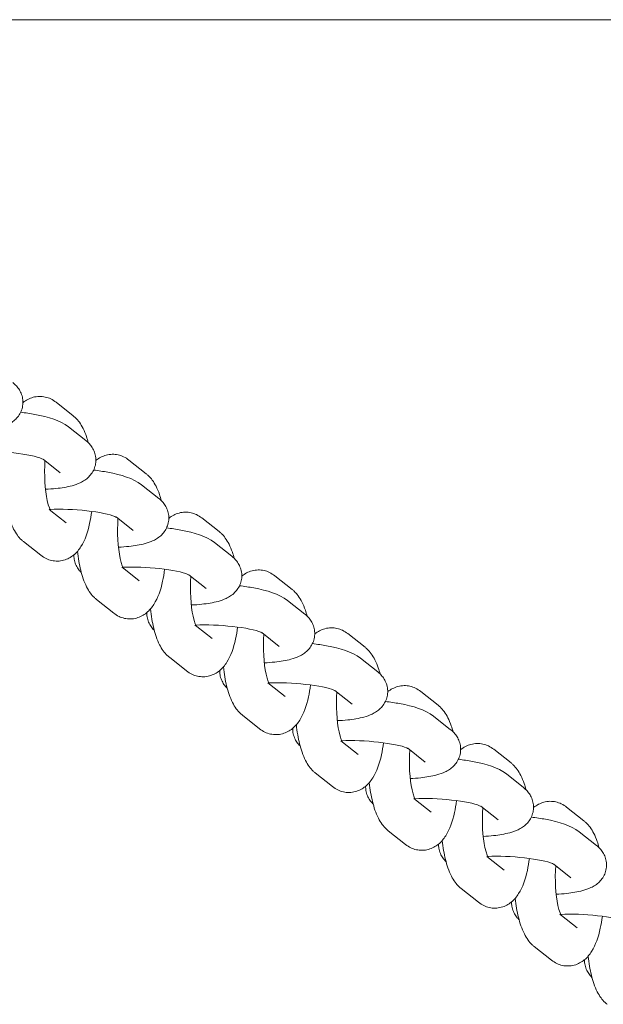
# Model space of a CAD drawing. Units: metres. Extents: x 1.17 to 6.61, y 1.67 to 10.17.
# Drawn here: x 4.07 to 4.16, y 5.74 to 5.89 of the extents above; entities that cross this region are included whole.
import ezdxf

# ---------------------------------------------------------------- set-up
doc = ezdxf.new("R2010")
doc.units = ezdxf.units.M
doc.header["$MEASUREMENT"] = 0
doc.layers.add('swings - Level 26', color=7, linetype='Continuous', lineweight=0)
doc.layers.add('swings1 - Level 25', color=7, linetype='Continuous', lineweight=0)

msp = doc.modelspace()

# ---------------------------------------------------------------- linework, layer by layer
at = {"layer": 'swings - Level 26', "color": 7, "linetype": 'Continuous', "lineweight": 13}
for p, q in [((4.07888, 5.82774), (4.07636, 5.82974)), ((4.08072, 5.82416), (4.0782, 5.82615)), ((4.07447, 5.82145), (4.07699, 5.81945)), ((4.08951, 5.81931), (4.08699, 5.82131)), ((4.09135, 5.81573), (4.08883, 5.81772)), ((4.0756, 5.81393), (4.07535, 5.81413)), ((4.07786, 5.81214), (4.0756, 5.81393)), ((4.08511, 5.81302), (4.08763, 5.81102)), ((4.10015, 5.81088), (4.09763, 5.81288)), ((4.07162, 5.80943), (4.07414, 5.80744)), ((4.10199, 5.8073), (4.09947, 5.80929)), ((4.08624, 5.8055), (4.08598, 5.8057)), ((4.0885, 5.80371), (4.08624, 5.8055)), ((4.09574, 5.80459), (4.09826, 5.80259)), ((4.11079, 5.80245), (4.10827, 5.80445)), ((4.08225, 5.801), (4.08477, 5.79901)), ((4.11263, 5.79887), (4.11011, 5.80086)), ((4.09688, 5.79707), (4.09662, 5.79727)), ((4.09914, 5.79528), (4.09688, 5.79707)), ((4.10638, 5.79616), (4.1089, 5.79416)), ((4.12142, 5.79402), (4.1189, 5.79602)), ((4.09289, 5.79257), (4.09541, 5.79058)), ((4.12326, 5.79044), (4.12074, 5.79243)), ((4.10751, 5.78864), (4.10725, 5.78884)), ((4.10977, 5.78685), (4.10751, 5.78864)), ((4.11702, 5.78773), (4.11953, 5.78573)), ((4.13206, 5.78559), (4.12954, 5.78759)), ((4.10353, 5.78414), (4.10605, 5.78215)), ((4.1339, 5.78201), (4.13138, 5.784)), ((4.11815, 5.78021), (4.11789, 5.78041)), ((4.12041, 5.77842), (4.11815, 5.78021)), ((4.12765, 5.7793), (4.13017, 5.7773)), ((4.1427, 5.77716), (4.14018, 5.77916)), ((4.11416, 5.77571), (4.11668, 5.77372)), ((4.14453, 5.77358), (4.14202, 5.77557)), ((4.12879, 5.77178), (4.12853, 5.77198)), ((4.13105, 5.76999), (4.12879, 5.77178)), ((4.13829, 5.77087), (4.14081, 5.76887)), ((4.15333, 5.76873), (4.15081, 5.77073)), ((4.1248, 5.76728), (4.12732, 5.76529)), ((4.15517, 5.76515), (4.15265, 5.76714)), ((4.13942, 5.76335), (4.13916, 5.76355)), ((4.14168, 5.76156), (4.13942, 5.76335)), ((4.14892, 5.76244), (4.15144, 5.76044)), ((4.13544, 5.75885), (4.13796, 5.75686)), ((4.15006, 5.75492), (4.1498, 5.75512)), ((4.15232, 5.75313), (4.15006, 5.75492)), ((4.14607, 5.75042), (4.14859, 5.74843))]:
    msp.add_line(p, q, dxfattribs=at)
for points, knots in [([(4.06419, 5.82548), (4.06472, 5.8255), (4.06568, 5.82557), (4.06696, 5.82575), (4.06814, 5.826), (4.0691, 5.82633), (4.0699, 5.82677), (4.0705, 5.82725), (4.071, 5.82786), (4.07137, 5.82859), (4.07156, 5.82942), (4.07153, 5.83027), (4.0713, 5.83106), (4.07093, 5.83172), (4.07051, 5.83222), (4.07021, 5.83248), (4.07008, 5.83259)], [0, 0, 0, 0, 0.0554024, 0.1041916, 0.1558905, 0.2144281, 0.2474409, 0.2784108, 0.3081725, 0.3375616, 0.3669334, 0.398277, 0.4272476, 0.4550721, 0.483174, 0.5055742, 0.5055742, 0.5055742, 0.5055742]), ([(4.07636, 5.82974), (4.07611, 5.82991), (4.07564, 5.83024), (4.07479, 5.83053), (4.07391, 5.83062), (4.07303, 5.83049), (4.07223, 5.83017), (4.07176, 5.82986), (4.07155, 5.82969), (4.07154, 5.82968)], [0, 0, 0, 0, 0.0357204, 0.0678133, 0.0996682, 0.1331289, 0.1649263, 0.1964253, 0.1983502, 0.1983502, 0.1983502, 0.1983502]), ([(4.0782, 5.82615), (4.07693, 5.82708), (4.0748, 5.82776), (4.07192, 5.82819), (4.0712, 5.82828)], [0, 0, 0, 0, 0.2223236, 0.2935757, 0.2935757, 0.2935757, 0.2935757]), ([(4.08107, 5.82384), (4.08099, 5.82415), (4.08077, 5.82488), (4.08036, 5.82587), (4.07982, 5.82677), (4.07932, 5.82737), (4.07898, 5.82765), (4.07888, 5.82774)], [0, 0, 0, 0, 0.0366704, 0.0907511, 0.135829, 0.1732713, 0.1894764, 0.1894764, 0.1894764, 0.1894764]), ([(4.07482, 5.81705), (4.07536, 5.81707), (4.07632, 5.81714), (4.07759, 5.81732), (4.07878, 5.81757), (4.07974, 5.8179), (4.08054, 5.81834), (4.08113, 5.81882), (4.08164, 5.81943), (4.08201, 5.82016), (4.0822, 5.82099), (4.08217, 5.82184), (4.08194, 5.82263), (4.08157, 5.82329), (4.08115, 5.82379), (4.08085, 5.82405), (4.08072, 5.82416)], [0, 0, 0, 0, 0.0554024, 0.1041916, 0.1558905, 0.2144281, 0.2474409, 0.2784108, 0.3081725, 0.3375616, 0.3669334, 0.398277, 0.4272476, 0.4550721, 0.483174, 0.5055742, 0.5055742, 0.5055742, 0.5055742]), ([(4.06484, 5.82254), (4.06795, 5.82274), (4.07327, 5.82212), (4.07454, 5.82138), (4.07454, 5.8214), (4.07455, 5.8214)], [0, 0, 0, 0, 0.6566561, 0.7052881, 0.7322443, 0.7322443, 0.7322443, 0.7322443]), ([(4.08699, 5.82131), (4.08675, 5.82148), (4.08627, 5.82181), (4.08542, 5.8221), (4.08454, 5.82219), (4.08367, 5.82206), (4.08287, 5.82174), (4.0824, 5.82143), (4.08218, 5.82126), (4.08217, 5.82125)], [0, 0, 0, 0, 0.0357204, 0.0678133, 0.0996682, 0.1331289, 0.1649263, 0.1964253, 0.1983502, 0.1983502, 0.1983502, 0.1983502]), ([(4.07558, 5.8139), (4.07556, 5.8139), (4.07479, 5.81563), (4.07463, 5.81922), (4.07475, 5.82123)], [0, 0, 0, 0, 0.2194808, 0.601851, 0.601851, 0.601851, 0.601851]), ([(4.08883, 5.81772), (4.08757, 5.81865), (4.08543, 5.81933), (4.08256, 5.81976), (4.08184, 5.81985)], [0, 0, 0, 0, 0.2223236, 0.2935757, 0.2935757, 0.2935757, 0.2935757]), ([(4.09171, 5.81541), (4.09163, 5.81572), (4.09141, 5.81645), (4.091, 5.81744), (4.09046, 5.81834), (4.08996, 5.81894), (4.08962, 5.81922), (4.08951, 5.81931)], [0, 0, 0, 0, 0.0366704, 0.0907511, 0.135829, 0.1732713, 0.1894764, 0.1894764, 0.1894764, 0.1894764]), ([(4.06885, 5.81645), (4.06891, 5.81595), (4.06904, 5.81499), (4.06932, 5.81365), (4.06968, 5.8124), (4.07013, 5.8113), (4.07067, 5.8104), (4.07118, 5.8098), (4.07152, 5.80952), (4.07162, 5.80943)], [0, 0, 0, 0, 0.0497986, 0.098438, 0.1489708, 0.2030515, 0.2481294, 0.2855717, 0.3017768, 0.3017768, 0.3017768, 0.3017768]), ([(4.08546, 5.80862), (4.08599, 5.80864), (4.08695, 5.80871), (4.08823, 5.80889), (4.08941, 5.80914), (4.09037, 5.80947), (4.09117, 5.80991), (4.09177, 5.81039), (4.09228, 5.811), (4.09264, 5.81173), (4.09283, 5.81256), (4.0928, 5.81341), (4.09257, 5.8142), (4.0922, 5.81486), (4.09178, 5.81536), (4.09148, 5.81562), (4.09135, 5.81573)], [0, 0, 0, 0, 0.0554024, 0.1041916, 0.1558905, 0.2144281, 0.2474409, 0.2784108, 0.3081725, 0.3375616, 0.3669334, 0.398277, 0.4272476, 0.4550721, 0.483174, 0.5055742, 0.5055742, 0.5055742, 0.5055742]), ([(4.07414, 5.80744), (4.07439, 5.80726), (4.07486, 5.80693), (4.07571, 5.80664), (4.07659, 5.80655), (4.07747, 5.80668), (4.07826, 5.807), (4.07922, 5.80763), (4.08042, 5.80915), (4.08115, 5.81124), (4.08148, 5.81322), (4.08156, 5.81383)], [0, 0, 0, 0, 0.0357204, 0.0678133, 0.0996682, 0.1331289, 0.1649263, 0.1964253, 0.2656223, 0.4131158, 0.4753566, 0.4753566, 0.4753566, 0.4753566]), ([(4.07548, 5.81411), (4.07858, 5.81431), (4.08391, 5.81369), (4.08518, 5.81295), (4.08518, 5.81297), (4.08518, 5.81297)], [0, 0, 0, 0, 0.6566561, 0.7052881, 0.7322443, 0.7322443, 0.7322443, 0.7322443]), ([(4.09763, 5.81288), (4.09738, 5.81305), (4.09691, 5.81338), (4.09606, 5.81367), (4.09518, 5.81376), (4.0943, 5.81363), (4.09351, 5.81331), (4.09304, 5.813), (4.09282, 5.81283), (4.09281, 5.81282)], [0, 0, 0, 0, 0.0357204, 0.0678133, 0.0996682, 0.1331289, 0.1649263, 0.1964253, 0.1983502, 0.1983502, 0.1983502, 0.1983502]), ([(4.08622, 5.80547), (4.08619, 5.80547), (4.08543, 5.8072), (4.08526, 5.81079), (4.08539, 5.8128)], [0, 0, 0, 0, 0.2194808, 0.601851, 0.601851, 0.601851, 0.601851]), ([(4.09947, 5.80929), (4.09821, 5.81022), (4.09607, 5.8109), (4.0932, 5.81133), (4.09248, 5.81142)], [0, 0, 0, 0, 0.2223236, 0.2935757, 0.2935757, 0.2935757, 0.2935757]), ([(4.10235, 5.80698), (4.10227, 5.80729), (4.10204, 5.80802), (4.10164, 5.80901), (4.1011, 5.80991), (4.10059, 5.81051), (4.10025, 5.81079), (4.10015, 5.81088)], [0, 0, 0, 0, 0.0366704, 0.0907511, 0.135829, 0.1732713, 0.1894764, 0.1894764, 0.1894764, 0.1894764]), ([(4.07896, 5.8075), (4.07896, 5.80729), (4.07899, 5.80681), (4.0792, 5.80611), (4.07956, 5.80545), (4.07988, 5.80508), (4.08005, 5.80491), (4.08006, 5.8049)], [0, 0, 0, 0, 0.0217695, 0.0507401, 0.0785646, 0.1066665, 0.1085274, 0.1085274, 0.1085274, 0.1085274]), ([(4.07949, 5.80802), (4.07954, 5.80752), (4.07968, 5.80656), (4.07996, 5.80522), (4.08032, 5.80397), (4.08077, 5.80287), (4.08131, 5.80197), (4.08181, 5.80137), (4.08215, 5.80109), (4.08225, 5.801)], [0, 0, 0, 0, 0.0497986, 0.098438, 0.1489708, 0.2030515, 0.2481294, 0.2855717, 0.3017768, 0.3017768, 0.3017768, 0.3017768]), ([(4.0961, 5.80019), (4.09663, 5.80021), (4.09759, 5.80028), (4.09886, 5.80046), (4.10005, 5.80071), (4.10101, 5.80104), (4.10181, 5.80148), (4.10241, 5.80196), (4.10291, 5.80257), (4.10328, 5.8033), (4.10347, 5.80413), (4.10344, 5.80498), (4.10321, 5.80577), (4.10284, 5.80643), (4.10242, 5.80693), (4.10212, 5.80719), (4.10199, 5.8073)], [0, 0, 0, 0, 0.0554024, 0.1041916, 0.1558905, 0.2144281, 0.2474409, 0.2784108, 0.3081725, 0.3375616, 0.3669334, 0.398277, 0.4272476, 0.4550721, 0.483174, 0.5055742, 0.5055742, 0.5055742, 0.5055742]), ([(4.08611, 5.80568), (4.08922, 5.80588), (4.09454, 5.80526), (4.09582, 5.80452), (4.09581, 5.80454), (4.09582, 5.80454)], [0, 0, 0, 0, 0.6566561, 0.7052881, 0.7322443, 0.7322443, 0.7322443, 0.7322443]), ([(4.08477, 5.79901), (4.08502, 5.79883), (4.08549, 5.7985), (4.08634, 5.79821), (4.08723, 5.79812), (4.0881, 5.79825), (4.0889, 5.79857), (4.08985, 5.7992), (4.09105, 5.80072), (4.09179, 5.80281), (4.09212, 5.80479), (4.0922, 5.8054)], [0, 0, 0, 0, 0.0357204, 0.0678133, 0.0996682, 0.1331289, 0.1649263, 0.1964253, 0.2656223, 0.4131158, 0.4753566, 0.4753566, 0.4753566, 0.4753566]), ([(4.10827, 5.80445), (4.10802, 5.80462), (4.10755, 5.80495), (4.1067, 5.80524), (4.10582, 5.80533), (4.10494, 5.8052), (4.10414, 5.80488), (4.10367, 5.80457), (4.10346, 5.8044), (4.10345, 5.80439)], [0, 0, 0, 0, 0.0357204, 0.0678133, 0.0996682, 0.1331289, 0.1649263, 0.1964253, 0.1983502, 0.1983502, 0.1983502, 0.1983502]), ([(4.09685, 5.79704), (4.09683, 5.79704), (4.09607, 5.79877), (4.0959, 5.80236), (4.09602, 5.80437)], [0, 0, 0, 0, 0.2194808, 0.601851, 0.601851, 0.601851, 0.601851]), ([(4.11011, 5.80086), (4.10884, 5.80179), (4.1067, 5.80247), (4.10383, 5.8029), (4.10311, 5.80299)], [0, 0, 0, 0, 0.2223236, 0.2935757, 0.2935757, 0.2935757, 0.2935757]), ([(4.11298, 5.79855), (4.1129, 5.79886), (4.11268, 5.79959), (4.11227, 5.80058), (4.11173, 5.80148), (4.11123, 5.80208), (4.11089, 5.80236), (4.11079, 5.80245)], [0, 0, 0, 0, 0.0366704, 0.0907511, 0.135829, 0.1732713, 0.1894764, 0.1894764, 0.1894764, 0.1894764]), ([(4.0896, 5.79907), (4.08959, 5.79886), (4.08963, 5.79838), (4.08983, 5.79768), (4.0902, 5.79702), (4.09051, 5.79665), (4.09068, 5.79648), (4.09069, 5.79647)], [0, 0, 0, 0, 0.0217695, 0.0507401, 0.0785646, 0.1066665, 0.1085274, 0.1085274, 0.1085274, 0.1085274]), ([(4.09013, 5.79959), (4.09018, 5.79909), (4.09031, 5.79813), (4.0906, 5.79679), (4.09096, 5.79554), (4.09141, 5.79444), (4.09194, 5.79354), (4.09245, 5.79294), (4.09279, 5.79266), (4.09289, 5.79257)], [0, 0, 0, 0, 0.0497986, 0.098438, 0.1489708, 0.2030515, 0.2481294, 0.2855717, 0.3017768, 0.3017768, 0.3017768, 0.3017768]), ([(4.10673, 5.79176), (4.10726, 5.79178), (4.10823, 5.79185), (4.1095, 5.79203), (4.11069, 5.79228), (4.11165, 5.79261), (4.11245, 5.79305), (4.11304, 5.79353), (4.11355, 5.79414), (4.11392, 5.79487), (4.1141, 5.7957), (4.11408, 5.79655), (4.11384, 5.79734), (4.11348, 5.798), (4.11305, 5.7985), (4.11276, 5.79876), (4.11263, 5.79887)], [0, 0, 0, 0, 0.0554024, 0.1041916, 0.1558905, 0.2144281, 0.2474409, 0.2784108, 0.3081725, 0.3375616, 0.3669334, 0.398277, 0.4272476, 0.4550721, 0.483174, 0.5055742, 0.5055742, 0.5055742, 0.5055742]), ([(4.09675, 5.79725), (4.09985, 5.79745), (4.10518, 5.79683), (4.10645, 5.79609), (4.10645, 5.79611), (4.10646, 5.79611)], [0, 0, 0, 0, 0.6566561, 0.7052881, 0.7322443, 0.7322443, 0.7322443, 0.7322443]), ([(4.09541, 5.79058), (4.09566, 5.7904), (4.09613, 5.79007), (4.09698, 5.78978), (4.09786, 5.78969), (4.09874, 5.78982), (4.09954, 5.79014), (4.10049, 5.79077), (4.10169, 5.79229), (4.10242, 5.79438), (4.10276, 5.79636), (4.10284, 5.79697)], [0, 0, 0, 0, 0.0357204, 0.0678133, 0.0996682, 0.1331289, 0.1649263, 0.1964253, 0.2656223, 0.4131158, 0.4753566, 0.4753566, 0.4753566, 0.4753566]), ([(4.10749, 5.78861), (4.10747, 5.78861), (4.1067, 5.79034), (4.10654, 5.79393), (4.10666, 5.79594)], [0, 0, 0, 0, 0.2194808, 0.601851, 0.601851, 0.601851, 0.601851]), ([(4.1189, 5.79602), (4.11866, 5.79619), (4.11818, 5.79652), (4.11733, 5.79681), (4.11645, 5.7969), (4.11558, 5.79677), (4.11478, 5.79645), (4.11431, 5.79614), (4.11409, 5.79597), (4.11408, 5.79596)], [0, 0, 0, 0, 0.0357204, 0.0678133, 0.0996682, 0.1331289, 0.1649263, 0.1964253, 0.1983502, 0.1983502, 0.1983502, 0.1983502]), ([(4.12074, 5.79243), (4.11948, 5.79336), (4.11734, 5.79404), (4.11447, 5.79447), (4.11375, 5.79456)], [0, 0, 0, 0, 0.2223236, 0.2935757, 0.2935757, 0.2935757, 0.2935757]), ([(4.12362, 5.79012), (4.12354, 5.79043), (4.12332, 5.79116), (4.12291, 5.79215), (4.12237, 5.79305), (4.12186, 5.79365), (4.12152, 5.79393), (4.12142, 5.79402)], [0, 0, 0, 0, 0.0366704, 0.0907511, 0.135829, 0.1732713, 0.1894764, 0.1894764, 0.1894764, 0.1894764]), ([(4.10023, 5.79064), (4.10023, 5.79043), (4.10026, 5.78995), (4.10047, 5.78925), (4.10084, 5.78859), (4.10115, 5.78822), (4.10132, 5.78805), (4.10133, 5.78804)], [0, 0, 0, 0, 0.0217695, 0.0507401, 0.0785646, 0.1066665, 0.1085274, 0.1085274, 0.1085274, 0.1085274]), ([(4.10076, 5.79116), (4.10082, 5.79066), (4.10095, 5.7897), (4.10123, 5.78836), (4.10159, 5.78711), (4.10204, 5.78601), (4.10258, 5.78511), (4.10309, 5.78451), (4.10342, 5.78423), (4.10353, 5.78414)], [0, 0, 0, 0, 0.0497986, 0.098438, 0.1489708, 0.2030515, 0.2481294, 0.2855717, 0.3017768, 0.3017768, 0.3017768, 0.3017768]), ([(4.11737, 5.78333), (4.1179, 5.78335), (4.11886, 5.78342), (4.12014, 5.7836), (4.12132, 5.78385), (4.12228, 5.78418), (4.12308, 5.78462), (4.12368, 5.7851), (4.12419, 5.78571), (4.12455, 5.78644), (4.12474, 5.78727), (4.12471, 5.78812), (4.12448, 5.78891), (4.12411, 5.78957), (4.12369, 5.79007), (4.12339, 5.79033), (4.12326, 5.79044)], [0, 0, 0, 0, 0.0554024, 0.1041916, 0.1558905, 0.2144281, 0.2474409, 0.2784108, 0.3081725, 0.3375616, 0.3669334, 0.398277, 0.4272476, 0.4550721, 0.483174, 0.5055742, 0.5055742, 0.5055742, 0.5055742]), ([(4.10739, 5.78882), (4.11049, 5.78902), (4.11581, 5.7884), (4.11709, 5.78766), (4.11709, 5.78768), (4.11709, 5.78768)], [0, 0, 0, 0, 0.6566561, 0.7052881, 0.7322443, 0.7322443, 0.7322443, 0.7322443]), ([(4.10605, 5.78215), (4.10629, 5.78197), (4.10677, 5.78164), (4.10762, 5.78135), (4.1085, 5.78126), (4.10937, 5.78139), (4.11017, 5.78171), (4.11113, 5.78234), (4.11232, 5.78386), (4.11306, 5.78595), (4.11339, 5.78793), (4.11347, 5.78854)], [0, 0, 0, 0, 0.0357204, 0.0678133, 0.0996682, 0.1331289, 0.1649263, 0.1964253, 0.2656223, 0.4131158, 0.4753566, 0.4753566, 0.4753566, 0.4753566]), ([(4.11812, 5.78018), (4.1181, 5.78018), (4.11734, 5.78191), (4.11717, 5.7855), (4.1173, 5.78751)], [0, 0, 0, 0, 0.2194808, 0.601851, 0.601851, 0.601851, 0.601851]), ([(4.12954, 5.78759), (4.12929, 5.78776), (4.12882, 5.78809), (4.12797, 5.78838), (4.12709, 5.78847), (4.12621, 5.78834), (4.12541, 5.78802), (4.12494, 5.78771), (4.12473, 5.78754), (4.12472, 5.78753)], [0, 0, 0, 0, 0.0357204, 0.0678133, 0.0996682, 0.1331289, 0.1649263, 0.1964253, 0.1983502, 0.1983502, 0.1983502, 0.1983502]), ([(4.13138, 5.784), (4.13012, 5.78493), (4.12798, 5.78561), (4.12511, 5.78604), (4.12439, 5.78613)], [0, 0, 0, 0, 0.2223236, 0.2935757, 0.2935757, 0.2935757, 0.2935757]), ([(4.13426, 5.78169), (4.13417, 5.782), (4.13395, 5.78273), (4.13354, 5.78372), (4.13301, 5.78462), (4.1325, 5.78522), (4.13216, 5.7855), (4.13206, 5.78559)], [0, 0, 0, 0, 0.0366704, 0.0907511, 0.135829, 0.1732713, 0.1894764, 0.1894764, 0.1894764, 0.1894764]), ([(4.11087, 5.78221), (4.11086, 5.782), (4.1109, 5.78152), (4.1111, 5.78082), (4.11147, 5.78016), (4.11179, 5.77979), (4.11196, 5.77962), (4.11197, 5.77961)], [0, 0, 0, 0, 0.0217695, 0.0507401, 0.0785646, 0.1066665, 0.1085274, 0.1085274, 0.1085274, 0.1085274]), ([(4.1114, 5.78273), (4.11145, 5.78223), (4.11159, 5.78127), (4.11187, 5.77993), (4.11223, 5.77868), (4.11268, 5.77758), (4.11322, 5.77668), (4.11372, 5.77608), (4.11406, 5.7758), (4.11416, 5.77571)], [0, 0, 0, 0, 0.0497986, 0.098438, 0.1489708, 0.2030515, 0.2481294, 0.2855717, 0.3017768, 0.3017768, 0.3017768, 0.3017768]), ([(4.12801, 5.7749), (4.12854, 5.77492), (4.1295, 5.77499), (4.13077, 5.77517), (4.13196, 5.77542), (4.13292, 5.77575), (4.13372, 5.77619), (4.13431, 5.77667), (4.13482, 5.77728), (4.13519, 5.77801), (4.13538, 5.77884), (4.13535, 5.77969), (4.13512, 5.78048), (4.13475, 5.78114), (4.13433, 5.78164), (4.13403, 5.7819), (4.1339, 5.78201)], [0, 0, 0, 0, 0.0554024, 0.1041916, 0.1558905, 0.2144281, 0.2474409, 0.2784108, 0.3081725, 0.3375616, 0.3669334, 0.398277, 0.4272476, 0.4550721, 0.483174, 0.5055742, 0.5055742, 0.5055742, 0.5055742]), ([(4.11668, 5.77372), (4.11693, 5.77354), (4.1174, 5.77321), (4.11825, 5.77292), (4.11913, 5.77283), (4.12001, 5.77296), (4.12081, 5.77328), (4.12176, 5.77391), (4.12296, 5.77543), (4.1237, 5.77752), (4.12403, 5.7795), (4.12411, 5.78011)], [0, 0, 0, 0, 0.0357204, 0.0678133, 0.0996682, 0.1331289, 0.1649263, 0.1964253, 0.2656223, 0.4131158, 0.4753566, 0.4753566, 0.4753566, 0.4753566]), ([(4.11802, 5.78039), (4.12113, 5.78059), (4.12645, 5.77997), (4.12773, 5.77923), (4.12772, 5.77925), (4.12773, 5.77925)], [0, 0, 0, 0, 0.6566561, 0.7052881, 0.7322443, 0.7322443, 0.7322443, 0.7322443]), ([(4.14018, 5.77916), (4.13993, 5.77933), (4.13946, 5.77966), (4.13861, 5.77995), (4.13772, 5.78004), (4.13685, 5.77991), (4.13605, 5.77959), (4.13558, 5.77928), (4.13537, 5.77911), (4.13535, 5.7791)], [0, 0, 0, 0, 0.0357204, 0.0678133, 0.0996682, 0.1331289, 0.1649263, 0.1964253, 0.1983502, 0.1983502, 0.1983502, 0.1983502]), ([(4.12876, 5.77175), (4.12874, 5.77175), (4.12798, 5.77348), (4.12781, 5.77707), (4.12793, 5.77908)], [0, 0, 0, 0, 0.2194808, 0.601851, 0.601851, 0.601851, 0.601851]), ([(4.14202, 5.77557), (4.14075, 5.7765), (4.13861, 5.77718), (4.13574, 5.77761), (4.13502, 5.7777)], [0, 0, 0, 0, 0.2223236, 0.2935757, 0.2935757, 0.2935757, 0.2935757]), ([(4.14489, 5.77326), (4.14481, 5.77357), (4.14459, 5.7743), (4.14418, 5.77529), (4.14364, 5.77619), (4.14314, 5.77679), (4.1428, 5.77707), (4.1427, 5.77716)], [0, 0, 0, 0, 0.0366704, 0.0907511, 0.135829, 0.1732713, 0.1894764, 0.1894764, 0.1894764, 0.1894764]), ([(4.12204, 5.7743), (4.12209, 5.7738), (4.12222, 5.77284), (4.1225, 5.7715), (4.12286, 5.77025), (4.12331, 5.76915), (4.12385, 5.76825), (4.12436, 5.76765), (4.1247, 5.76737), (4.1248, 5.76728)], [0, 0, 0, 0, 0.0497986, 0.098438, 0.1489708, 0.2030515, 0.2481294, 0.2855717, 0.3017768, 0.3017768, 0.3017768, 0.3017768]), ([(4.1215, 5.77377), (4.1215, 5.77357), (4.12154, 5.77309), (4.12174, 5.77239), (4.12211, 5.77173), (4.12242, 5.77136), (4.12259, 5.77119), (4.1226, 5.77118)], [0, 0, 0, 0, 0.0217695, 0.0507401, 0.0785646, 0.1066665, 0.1085274, 0.1085274, 0.1085274, 0.1085274]), ([(4.13864, 5.76647), (4.13917, 5.76649), (4.14014, 5.76656), (4.14141, 5.76674), (4.1426, 5.76699), (4.14355, 5.76732), (4.14436, 5.76776), (4.14495, 5.76824), (4.14546, 5.76885), (4.14582, 5.76958), (4.14601, 5.77041), (4.14598, 5.77126), (4.14575, 5.77205), (4.14539, 5.77271), (4.14496, 5.77321), (4.14467, 5.77347), (4.14453, 5.77358)], [0, 0, 0, 0, 0.0554024, 0.1041916, 0.1558905, 0.2144281, 0.2474409, 0.2784108, 0.3081725, 0.3375616, 0.3669334, 0.398277, 0.4272476, 0.4550721, 0.483174, 0.5055742, 0.5055742, 0.5055742, 0.5055742]), ([(4.12732, 5.76529), (4.12757, 5.76511), (4.12804, 5.76478), (4.12889, 5.76449), (4.12977, 5.7644), (4.13065, 5.76453), (4.13144, 5.76485), (4.1324, 5.76548), (4.1336, 5.767), (4.13433, 5.76909), (4.13467, 5.77107), (4.13474, 5.77168)], [0, 0, 0, 0, 0.0357204, 0.0678133, 0.0996682, 0.1331289, 0.1649263, 0.1964253, 0.2656223, 0.4131158, 0.4753566, 0.4753566, 0.4753566, 0.4753566]), ([(4.12866, 5.77196), (4.13176, 5.77216), (4.13709, 5.77154), (4.13836, 5.7708), (4.13836, 5.77082), (4.13837, 5.77082)], [0, 0, 0, 0, 0.6566561, 0.7052881, 0.7322443, 0.7322443, 0.7322443, 0.7322443]), ([(4.15081, 5.77073), (4.15056, 5.7709), (4.15009, 5.77123), (4.14924, 5.77152), (4.14836, 5.77161), (4.14748, 5.77148), (4.14669, 5.77116), (4.14622, 5.77085), (4.146, 5.77068), (4.14599, 5.77067)], [0, 0, 0, 0, 0.0357204, 0.0678133, 0.0996682, 0.1331289, 0.1649263, 0.1964253, 0.1983502, 0.1983502, 0.1983502, 0.1983502]), ([(4.1394, 5.76332), (4.13937, 5.76332), (4.13861, 5.76505), (4.13845, 5.76864), (4.13857, 5.77065)], [0, 0, 0, 0, 0.2194808, 0.601851, 0.601851, 0.601851, 0.601851]), ([(4.15265, 5.76714), (4.15139, 5.76807), (4.14925, 5.76875), (4.14638, 5.76918), (4.14566, 5.76927)], [0, 0, 0, 0, 0.2223236, 0.2935757, 0.2935757, 0.2935757, 0.2935757]), ([(4.15553, 5.76483), (4.15545, 5.76514), (4.15523, 5.76587), (4.15482, 5.76686), (4.15428, 5.76776), (4.15377, 5.76836), (4.15343, 5.76864), (4.15333, 5.76873)], [0, 0, 0, 0, 0.0366704, 0.0907511, 0.135829, 0.1732713, 0.1894764, 0.1894764, 0.1894764, 0.1894764]), ([(4.13267, 5.76587), (4.13273, 5.76537), (4.13286, 5.76441), (4.13314, 5.76307), (4.1335, 5.76182), (4.13395, 5.76072), (4.13449, 5.75982), (4.13499, 5.75922), (4.13533, 5.75894), (4.13544, 5.75885)], [0, 0, 0, 0, 0.0497986, 0.098438, 0.1489708, 0.2030515, 0.2481294, 0.2855717, 0.3017768, 0.3017768, 0.3017768, 0.3017768]), ([(4.13214, 5.76534), (4.13214, 5.76514), (4.13217, 5.76466), (4.13238, 5.76396), (4.13275, 5.7633), (4.13306, 5.76293), (4.13323, 5.76276), (4.13324, 5.76275)], [0, 0, 0, 0, 0.0217695, 0.0507401, 0.0785646, 0.1066665, 0.1085274, 0.1085274, 0.1085274, 0.1085274]), ([(4.14928, 5.75804), (4.14981, 5.75806), (4.15077, 5.75813), (4.15205, 5.75831), (4.15323, 5.75856), (4.15419, 5.75889), (4.15499, 5.75933), (4.15559, 5.75981), (4.15609, 5.76042), (4.15646, 5.76115), (4.15665, 5.76198), (4.15662, 5.76283), (4.15639, 5.76362), (4.15602, 5.76428), (4.1556, 5.76478), (4.1553, 5.76504), (4.15517, 5.76515)], [0, 0, 0, 0, 0.0554024, 0.1041916, 0.1558905, 0.2144281, 0.2474409, 0.2784108, 0.3081725, 0.3375616, 0.3669334, 0.398277, 0.4272476, 0.4550721, 0.483174, 0.5055742, 0.5055742, 0.5055742, 0.5055742]), ([(4.13796, 5.75686), (4.1382, 5.75668), (4.13868, 5.75635), (4.13953, 5.75606), (4.14041, 5.75597), (4.14128, 5.7561), (4.14208, 5.75642), (4.14304, 5.75705), (4.14423, 5.75857), (4.14497, 5.76066), (4.1453, 5.76264), (4.14538, 5.76325)], [0, 0, 0, 0, 0.0357204, 0.0678133, 0.0996682, 0.1331289, 0.1649263, 0.1964253, 0.2656223, 0.4131158, 0.4753566, 0.4753566, 0.4753566, 0.4753566]), ([(4.1393, 5.76353), (4.1424, 5.76373), (4.14772, 5.76311), (4.149, 5.76237), (4.149, 5.76239), (4.149, 5.76239)], [0, 0, 0, 0, 0.6566561, 0.7052881, 0.7322443, 0.7322443, 0.7322443, 0.7322443]), ([(4.15003, 5.75489), (4.15001, 5.75489), (4.14925, 5.75662), (4.14908, 5.76021), (4.14921, 5.76222)], [0, 0, 0, 0, 0.2194808, 0.601851, 0.601851, 0.601851, 0.601851]), ([(4.14331, 5.75744), (4.14336, 5.75694), (4.14349, 5.75598), (4.14378, 5.75464), (4.14414, 5.75339), (4.14459, 5.75229), (4.14513, 5.75139), (4.14563, 5.75079), (4.14597, 5.75051), (4.14607, 5.75042)], [0, 0, 0, 0, 0.0497986, 0.098438, 0.1489708, 0.2030515, 0.2481294, 0.2855717, 0.3017768, 0.3017768, 0.3017768, 0.3017768]), ([(4.14278, 5.75691), (4.14277, 5.75671), (4.14281, 5.75623), (4.14301, 5.75553), (4.14338, 5.75487), (4.14369, 5.7545), (4.14386, 5.75433), (4.14388, 5.75432)], [0, 0, 0, 0, 0.0217695, 0.0507401, 0.0785646, 0.1066665, 0.1085274, 0.1085274, 0.1085274, 0.1085274]), ([(4.14859, 5.74843), (4.14884, 5.74825), (4.14931, 5.74792), (4.15016, 5.74763), (4.15104, 5.74754), (4.15192, 5.74767), (4.15272, 5.74799), (4.15367, 5.74862), (4.15487, 5.75014), (4.1556, 5.75223), (4.15594, 5.75421), (4.15602, 5.75482)], [0, 0, 0, 0, 0.0357204, 0.0678133, 0.0996682, 0.1331289, 0.1649263, 0.1964253, 0.2656223, 0.4131158, 0.4753566, 0.4753566, 0.4753566, 0.4753566]), ([(4.14993, 5.7551), (4.15304, 5.7553), (4.15836, 5.75468), (4.15963, 5.75394), (4.15963, 5.75396), (4.15964, 5.75396)], [0, 0, 0, 0, 0.6566561, 0.7052881, 0.7322443, 0.7322443, 0.7322443, 0.7322443]), ([(4.15341, 5.74848), (4.15341, 5.74828), (4.15344, 5.7478), (4.15365, 5.7471), (4.15402, 5.74644), (4.15433, 5.74607), (4.1545, 5.7459), (4.15451, 5.74589)], [0, 0, 0, 0, 0.0217695, 0.0507401, 0.0785646, 0.1066665, 0.1085274, 0.1085274, 0.1085274, 0.1085274]), ([(4.15394, 5.74901), (4.154, 5.74851), (4.15413, 5.74755), (4.15441, 5.74621), (4.15477, 5.74496), (4.15522, 5.74386), (4.15576, 5.74296), (4.15627, 5.74236), (4.15661, 5.74208), (4.15671, 5.74199)], [0, 0, 0, 0, 0.0497986, 0.098438, 0.1489708, 0.2030515, 0.2481294, 0.2855717, 0.3017768, 0.3017768, 0.3017768, 0.3017768])]:
    msp.add_open_spline(points, degree=3, knots=knots, dxfattribs=at)
for points in [[(4.07554, 5.81412), (4.07554, 5.81407), (4.07553, 5.81403), (4.07552, 5.81399)], [(4.08618, 5.80569), (4.08617, 5.80564), (4.08617, 5.8056), (4.08616, 5.80556)], [(4.09682, 5.79726), (4.09681, 5.79721), (4.0968, 5.79717), (4.09679, 5.79713)], [(4.10745, 5.78883), (4.10745, 5.78878), (4.10744, 5.78874), (4.10743, 5.7887)], [(4.11809, 5.7804), (4.11808, 5.78035), (4.11807, 5.78031), (4.11807, 5.78027)], [(4.12872, 5.77197), (4.12872, 5.77192), (4.12871, 5.77188), (4.1287, 5.77184)], [(4.13936, 5.76354), (4.13935, 5.76349), (4.13935, 5.76345), (4.13934, 5.76341)], [(4.15, 5.75511), (4.14999, 5.75506), (4.14998, 5.75502), (4.14998, 5.75498)]]:
    msp.add_open_spline(points, degree=3, dxfattribs=at)
at = {"layer": 'swings1 - Level 25', "color": 7, "linetype": 'Continuous', "lineweight": 13}
msp.add_line((6.18782, 5.88549), (3.88716, 5.88549), dxfattribs=at)

doc.saveas('drawing.dxf')
